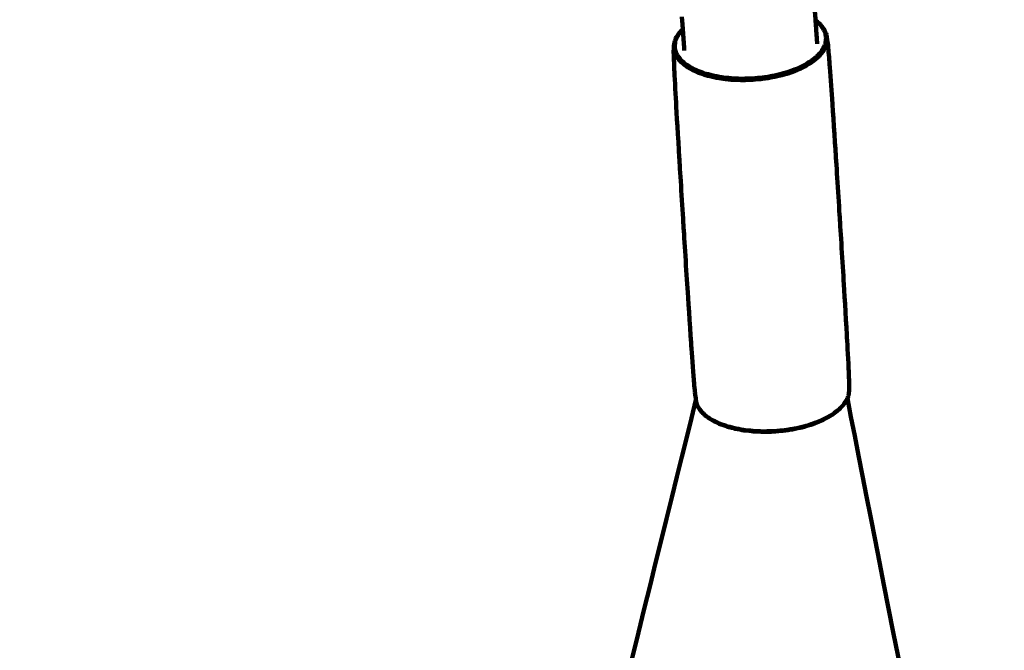
# Model space of a CAD drawing. Units: millimetres. Extents: x -5296 to 5296, y -6141 to 6141.
# Drawn here: x -1038 to -923, y -1216 to -1143 of the extents above; entities that cross this region are included whole.
import ezdxf
from ezdxf.lldxf.tags import DXFTag

# ---------------------------------------------------------------- set-up
doc = ezdxf.new("R2010")
doc.units = ezdxf.units.MM
doc.header["$MEASUREMENT"] = 0
doc.layers.add('layer 1', color=7, linetype='Continuous')
doc.layers.add('Make2D$Visible$Curves', color=7, linetype='Continuous')
tags = doc.linetypes.add('New Line1', pattern=[6, 3.9, -2.1]).pattern_tags.tags
tags[6:7] = [DXFTag(74, 4), DXFTag(75, 0), DXFTag(340, '0'), DXFTag(46, 1.0), DXFTag(50, 0.0), DXFTag(44, 0.0), DXFTag(45, 0.0)]
tags[4:5] = [DXFTag(74, 4), DXFTag(75, 0), DXFTag(340, '0'), DXFTag(46, 1.0), DXFTag(50, 0.0), DXFTag(44, 0.0), DXFTag(45, 0.0)]

msp = doc.modelspace()

# ---------------------------------------------------------------- linework, layer by layer
at = {"layer": 'layer 1', "color": 250, "linetype": 'New Line1', "lineweight": 100}
msp.add_open_spline([(2401.1709, 6141.1597), (3292.3585, 6141.1597), (4392.9898, 5446.5426), (4392.9898, 4441.2412), (4392.9898, 4441.2412), (4392.9898, 3348.5494), (4397.6794, 3028.8901), (4399.7205, 2302.0219), (4399.7205, 2302.0219), (4891.1055, 1989.6499), (5296.1685, 1433.483), (5296.1685, 835.2412), (5296.1685, 835.2412), (5296.1685, -144.0857), (5295.0318, -618.9107), (5295.0318, -1603.8608), (5295.0318, -1603.8608), (5295.0318, -2134.2708), (4916.4518, -2748.816), (4496.82, -3064.3881), (4496.82, -3064.3881), (4277.4333, -3229.3716), (3024.236, -3778.0897), (2678.7492, -3930.1235), (2678.7492, -3930.1235), (2494.1093, -4011.3755), (2289.9793, -4056.487), (2075.3022, -4056.487), (2075.3022, -4056.487), (2075.3022, -4056.487), (1298.6529, -4056.487), (1298.6529, -4056.487), (1298.6529, -4056.487), (1298.6529, -4056.487), (1298.6529, -4641.1597), (1298.6529, -4641.1597), (1298.6529, -4641.1597), (1298.6529, -5469.587), (627.0801, -6141.1597), (-201.3471, -6141.1597), (-201.3471, -6141.1597), (-753.4335, -6141.1597), (-1306.3849, -6141.1597), (-1858.4643, -6141.1597), (-1858.4643, -6141.1597), (-2613.7854, -6141.1597), (-3238.7145, -5582.8855), (-3343.1284, -4856.4599), (-3343.1284, -4856.4599), (-3476.2252, -3930.4808), (-3548.8645, -1985.9963), (-3548.8645, -1024.6279), (-3548.8645, -1024.6279), (-3548.8645, -1024.6279), (-3548.8645, -658.7806), (-3548.8645, -658.7806), (-3548.8645, -658.7806), (-3548.8645, -658.7806), (-3796.1687, -658.7806), (-3796.1687, -658.7806), (-3796.1687, -658.7806), (-4624.5959, -658.7806), (-5296.1687, 12.7921), (-5296.1687, 841.2194), (-5296.1687, 841.2194), (-5296.1687, 973.4901), (-5290.018, 1104.5311), (-5290.018, 1240.1469), (-5290.018, 1240.1469), (-5290.018, 1598.7531), (-5164.1725, 1927.9502), (-4954.2368, 2186.0038), (-4954.2368, 2186.0038), (-4392.9744, 2875.9081), (-2711.3513, 5005.6708), (-2131.9105, 5646.6883), (-2131.9105, 5646.6883), (-1857.4168, 5950.352), (-1460.4062, 6141.1597), (-1018.83, 6141.1597), (-1018.83, 6141.1597), (1672.0083, 6141.1597), (-409.4648, 6141.1597), (2401.1709, 6141.1597)], degree=3, knots=[0, 0, 0, 0, 0.04545455, 0.04545455, 0.04545455, 0.04545455, 0.09090909, 0.09090909, 0.09090909, 0.09090909, 0.13636364, 0.13636364, 0.13636364, 0.13636364, 0.18181818, 0.18181818, 0.18181818, 0.18181818, 0.22727273, 0.22727273, 0.22727273, 0.22727273, 0.27272727, 0.27272727, 0.27272727, 0.27272727, 0.31818182, 0.31818182, 0.31818182, 0.31818182, 0.36363636, 0.36363636, 0.36363636, 0.36363636, 0.40909091, 0.40909091, 0.40909091, 0.40909091, 0.45454545, 0.45454545, 0.45454545, 0.45454545, 0.5, 0.5, 0.5, 0.5, 0.54545455, 0.54545455, 0.54545455, 0.54545455, 0.59090909, 0.59090909, 0.59090909, 0.59090909, 0.63636364, 0.63636364, 0.63636364, 0.63636364, 0.68181818, 0.68181818, 0.68181818, 0.68181818, 0.72727273, 0.72727273, 0.72727273, 0.72727273, 0.77272727, 0.77272727, 0.77272727, 0.77272727, 0.81818182, 0.81818182, 0.81818182, 0.81818182, 0.86363636, 0.86363636, 0.86363636, 0.86363636, 0.90909091, 0.90909091, 0.90909091, 0.90909091, 1, 1, 1, 1], dxfattribs=at)
at = {"layer": 'Make2D$Visible$Curves', "color": 250, "lineweight": 100}
for points, knots in [([(-945.304, -1141.7021), (-945.2868, -1141.9185), (-945.2612, -1142.2432), (-945.2526, -1142.3514), (-945.2526, -1142.3514), (-945.2361, -1142.5737), (-945.2114, -1142.9071), (-945.2032, -1143.0182)], [0, 0, 0, 0, 0.33333333, 0.33333333, 0.33333333, 0.33333333, 1, 1, 1, 1]), ([(-960.7373, -1142.579), (-960.7226, -1142.765), (-960.7006, -1143.0438), (-960.6932, -1143.1368), (-960.6932, -1143.1368), (-960.6716, -1143.4288), (-960.6391, -1143.867), (-960.6283, -1144.013)], [0, 0, 0, 0, 0.33333333, 0.33333333, 0.33333333, 0.33333333, 1, 1, 1, 1]), ([(-945.1797, -1143.0337), (-945.0087, -1143.1904), (-944.7521, -1143.4255), (-944.6666, -1143.5039), (-944.6666, -1143.5039), (-944.5415, -1143.6722), (-944.354, -1143.9247), (-944.2914, -1144.0088), (-944.2914, -1144.0088), (-944.2141, -1144.1857), (-944.0982, -1144.451), (-944.0596, -1144.5395), (-944.0596, -1144.5395), (-944.0318, -1144.722), (-943.9901, -1144.9957), (-943.9762, -1145.087), (-943.9762, -1145.087), (-943.9996, -1145.2721), (-944.0348, -1145.5497), (-944.0466, -1145.6423), (-944.0466, -1145.6423), (-944.1196, -1145.8268), (-944.2292, -1146.1036), (-944.2657, -1146.1959), (-944.2657, -1146.1959), (-944.3866, -1146.3767), (-944.5681, -1146.6479), (-944.6285, -1146.7383), (-944.6285, -1146.7383), (-944.7957, -1146.9123), (-945.0464, -1147.1732), (-945.13, -1147.2601), (-945.13, -1147.2601), (-945.3417, -1147.424), (-945.6592, -1147.6698), (-945.7651, -1147.7518), (-945.7651, -1147.7518), (-946.0166, -1147.9031), (-946.394, -1148.1301), (-946.5198, -1148.2057), (-946.5198, -1148.2057), (-946.8065, -1148.342), (-947.2367, -1148.5465), (-947.3801, -1148.6146), (-947.3801, -1148.6146), (-947.6974, -1148.7334), (-948.1734, -1148.9115), (-948.332, -1148.9709), (-948.332, -1148.9709), (-948.6752, -1149.0696), (-949.19, -1149.2177), (-949.3616, -1149.2671), (-949.3616, -1149.2671), (-949.7243, -1149.3447), (-950.2683, -1149.461), (-950.4496, -1149.4998), (-950.4496, -1149.4998), (-950.8254, -1149.5551), (-951.389, -1149.6379), (-951.5769, -1149.6655), (-951.5769, -1149.6655), (-951.9593, -1149.6973), (-952.533, -1149.745), (-952.7242, -1149.7609), (-952.7242, -1149.7609), (-953.107, -1149.768), (-953.6811, -1149.7787), (-953.8725, -1149.7823), (-953.8725, -1149.7823), (-954.2491, -1149.7653), (-954.814, -1149.7399), (-955.0023, -1149.7314), (-955.0023, -1149.7314), (-955.3664, -1149.6908), (-955.9125, -1149.6299), (-956.0945, -1149.6096), (-956.0945, -1149.6096), (-956.4396, -1149.5458), (-956.9572, -1149.4502), (-957.1298, -1149.4184), (-957.1298, -1149.4184), (-957.4495, -1149.332), (-957.9291, -1149.2025), (-958.089, -1149.1593), (-958.089, -1149.1593), (-958.3786, -1149.0523), (-958.8131, -1148.8919), (-958.9579, -1148.8384), (-958.9579, -1148.8384), (-959.2127, -1148.7128), (-959.5949, -1148.5244), (-959.7223, -1148.4617), (-959.7223, -1148.4617), (-959.9376, -1148.3195), (-960.2606, -1148.1063), (-960.3682, -1148.0352), (-960.3682, -1148.0352), (-960.5393, -1147.8785), (-960.7958, -1147.6434), (-960.8814, -1147.565), (-960.8814, -1147.565), (-961.0064, -1147.3967), (-961.194, -1147.1442), (-961.2565, -1147.0601), (-961.2565, -1147.0601), (-961.3338, -1146.8832), (-961.4497, -1146.6179), (-961.4884, -1146.5294), (-961.4884, -1146.5294), (-961.5162, -1146.3469), (-961.5579, -1146.0732), (-961.5718, -1145.9819), (-961.5718, -1145.9819), (-961.5483, -1145.7968), (-961.5131, -1145.5192), (-961.5014, -1145.4266), (-961.5014, -1145.4266), (-961.4283, -1145.2421), (-961.3187, -1144.9653), (-961.2822, -1144.873), (-961.2822, -1144.873), (-961.1613, -1144.6922), (-960.9799, -1144.421), (-960.9194, -1144.3306), (-960.9194, -1144.3306), (-960.822, -1144.2292), (-960.6758, -1144.0771), (-960.6271, -1144.0265)], [0, 0, 0, 0, 0.03030303, 0.03030303, 0.03030303, 0.03030303, 0.06060606, 0.06060606, 0.06060606, 0.06060606, 0.09090909, 0.09090909, 0.09090909, 0.09090909, 0.12121212, 0.12121212, 0.12121212, 0.12121212, 0.15151515, 0.15151515, 0.15151515, 0.15151515, 0.18181818, 0.18181818, 0.18181818, 0.18181818, 0.21212121, 0.21212121, 0.21212121, 0.21212121, 0.24242424, 0.24242424, 0.24242424, 0.24242424, 0.27272727, 0.27272727, 0.27272727, 0.27272727, 0.3030303, 0.3030303, 0.3030303, 0.3030303, 0.33333333, 0.33333333, 0.33333333, 0.33333333, 0.36363636, 0.36363636, 0.36363636, 0.36363636, 0.39393939, 0.39393939, 0.39393939, 0.39393939, 0.42424242, 0.42424242, 0.42424242, 0.42424242, 0.45454545, 0.45454545, 0.45454545, 0.45454545, 0.48484848, 0.48484848, 0.48484848, 0.48484848, 0.51515152, 0.51515152, 0.51515152, 0.51515152, 0.54545455, 0.54545455, 0.54545455, 0.54545455, 0.57575758, 0.57575758, 0.57575758, 0.57575758, 0.60606061, 0.60606061, 0.60606061, 0.60606061, 0.63636364, 0.63636364, 0.63636364, 0.63636364, 0.66666667, 0.66666667, 0.66666667, 0.66666667, 0.6969697, 0.6969697, 0.6969697, 0.6969697, 0.72727273, 0.72727273, 0.72727273, 0.72727273, 0.75757576, 0.75757576, 0.75757576, 0.75757576, 0.78787879, 0.78787879, 0.78787879, 0.78787879, 0.81818182, 0.81818182, 0.81818182, 0.81818182, 0.84848485, 0.84848485, 0.84848485, 0.84848485, 0.87878788, 0.87878788, 0.87878788, 0.87878788, 0.90909091, 0.90909091, 0.90909091, 0.90909091, 0.93939394, 0.93939394, 0.93939394, 0.93939394, 1, 1, 1, 1]), ([(-945.1687, -1143.0437), (-945.1367, -1143.0648), (-945.0887, -1143.0966), (-945.0727, -1143.1071), (-945.0727, -1143.1071), (-945.0905, -1143.0949), (-945.1173, -1143.0765), (-945.1262, -1143.0704), (-945.1262, -1143.0704), (-945.144, -1143.0582), (-945.1708, -1143.0398), (-945.1797, -1143.0337), (-945.1797, -1143.0337), (-945.1875, -1143.0286), (-945.1993, -1143.0208), (-945.2032, -1143.0182)], [0, 0, 0, 0, 0.2, 0.2, 0.2, 0.2, 0.4, 0.4, 0.4, 0.4, 0.6, 0.6, 0.6, 0.6, 1, 1, 1, 1]), ([(-945.2032, -1143.0182), (-945.1888, -1143.2122), (-945.1672, -1143.5032), (-945.16, -1143.6002), (-945.16, -1143.6002), (-945.134, -1143.9743), (-945.095, -1144.5356), (-945.082, -1144.7226), (-945.082, -1144.7226), (-945.0602, -1145.0577), (-945.0275, -1145.5602), (-945.0166, -1145.7277)], [0, 0, 0, 0, 0.25, 0.25, 0.25, 0.25, 0.5, 0.5, 0.5, 0.5, 1, 1, 1, 1]), ([(-945.0727, -1143.1071), (-944.8994, -1143.2659), (-944.6394, -1143.5041), (-944.5528, -1143.5835), (-944.5528, -1143.5835), (-944.4261, -1143.754), (-944.236, -1144.0098), (-944.1727, -1144.0951), (-944.1727, -1144.0951), (-944.0944, -1144.2743), (-943.9769, -1144.5432), (-943.9377, -1144.6328)], [0, 0, 0, 0, 0.25, 0.25, 0.25, 0.25, 0.5, 0.5, 0.5, 0.5, 1, 1, 1, 1]), ([(-959.226, -1186.2175), (-959.2823, -1185.5713), (-959.3666, -1184.6021), (-959.3947, -1184.279), (-959.3947, -1184.279), (-959.4866, -1183.0034), (-959.6246, -1181.09), (-959.6705, -1180.4523), (-959.6705, -1180.4523), (-959.8101, -1178.3375), (-960.0195, -1175.1653), (-960.0893, -1174.1079), (-960.0893, -1174.1079), (-960.2503, -1171.5733), (-960.4917, -1167.7715), (-960.5722, -1166.5043), (-960.5722, -1166.5043), (-960.7284, -1163.9695), (-960.9626, -1160.1673), (-961.0406, -1158.8999), (-961.0406, -1158.8999), (-961.1657, -1156.7844), (-961.3533, -1153.6111), (-961.4158, -1152.5533), (-961.4158, -1152.5533), (-961.4835, -1151.2765), (-961.5851, -1149.3613), (-961.619, -1148.7228), (-961.619, -1148.7228), (-961.6437, -1148.0751), (-961.6808, -1147.1034), (-961.6932, -1146.7795), (-961.6932, -1146.7795), (-961.6892, -1146.5511), (-961.6833, -1146.2085), (-961.6814, -1146.0943), (-961.6814, -1146.0943), (-961.6576, -1145.9068), (-961.6219, -1145.6254), (-961.61, -1145.5317), (-961.61, -1145.5317), (-961.536, -1145.3447), (-961.425, -1145.0642), (-961.388, -1144.9707), (-961.388, -1144.9707), (-961.2655, -1144.7875), (-961.0817, -1144.5127), (-961.0204, -1144.4211), (-961.0204, -1144.4211), (-960.8897, -1144.2851), (-960.6936, -1144.0811), (-960.6282, -1144.0131)], [0, 0, 0, 0, 0.07142857, 0.07142857, 0.07142857, 0.07142857, 0.14285714, 0.14285714, 0.14285714, 0.14285714, 0.21428571, 0.21428571, 0.21428571, 0.21428571, 0.28571429, 0.28571429, 0.28571429, 0.28571429, 0.35714286, 0.35714286, 0.35714286, 0.35714286, 0.42857143, 0.42857143, 0.42857143, 0.42857143, 0.5, 0.5, 0.5, 0.5, 0.57142857, 0.57142857, 0.57142857, 0.57142857, 0.64285714, 0.64285714, 0.64285714, 0.64285714, 0.71428571, 0.71428571, 0.71428571, 0.71428571, 0.78571429, 0.78571429, 0.78571429, 0.78571429, 0.85714286, 0.85714286, 0.85714286, 0.85714286, 1, 1, 1, 1]), ([(-960.6283, -1144.013), (-960.619, -1144.1372), (-960.6052, -1144.3235), (-960.6006, -1144.3855), (-960.6006, -1144.3855), (-960.5746, -1144.7597), (-960.5357, -1145.3209), (-960.5227, -1145.508), (-960.5227, -1145.508), (-960.5009, -1145.843), (-960.4681, -1146.3455), (-960.4572, -1146.5131)], [0, 0, 0, 0, 0.25, 0.25, 0.25, 0.25, 0.5, 0.5, 0.5, 0.5, 1, 1, 1, 1]), ([(-943.7561, -1145.8672), (-943.7885, -1145.6406), (-943.8371, -1145.3008), (-943.8533, -1145.1875), (-943.8533, -1145.1875), (-943.8814, -1145.0026), (-943.9237, -1144.7252), (-943.9377, -1144.6328)], [0, 0, 0, 0, 0.33333333, 0.33333333, 0.33333333, 0.33333333, 1, 1, 1, 1]), ([(-943.8533, -1145.1875), (-943.877, -1145.3751), (-943.9127, -1145.6564), (-943.9246, -1145.7501), (-943.9246, -1145.7501), (-943.9986, -1145.9371), (-944.1096, -1146.2176), (-944.1466, -1146.3111), (-944.1466, -1146.3111), (-944.2692, -1146.4943), (-944.453, -1146.7691), (-944.5142, -1146.8607), (-944.5142, -1146.8607), (-944.6836, -1147.0369), (-944.9376, -1147.3013), (-945.0223, -1147.3894), (-945.0223, -1147.3894), (-945.2368, -1147.5554), (-945.5585, -1147.8045), (-945.6658, -1147.8875), (-945.6658, -1147.8875), (-945.9207, -1148.0408), (-946.303, -1148.2708), (-946.4304, -1148.3475), (-946.4304, -1148.3475), (-946.721, -1148.4856), (-947.1568, -1148.6927), (-947.3021, -1148.7618), (-947.3021, -1148.7618), (-947.6236, -1148.8821), (-948.1059, -1149.0626), (-948.2667, -1149.1228), (-948.2667, -1149.1228), (-948.6144, -1149.2228), (-949.136, -1149.3729), (-949.3098, -1149.4229), (-949.3098, -1149.4229), (-949.6773, -1149.5015), (-950.2285, -1149.6194), (-950.4122, -1149.6587), (-950.4122, -1149.6587), (-950.793, -1149.7146), (-951.3641, -1149.7986), (-951.5544, -1149.8266), (-951.5544, -1149.8266), (-951.9419, -1149.8588), (-952.5232, -1149.9071), (-952.7169, -1149.9232), (-952.7169, -1149.9232), (-953.1047, -1149.9304), (-953.6864, -1149.9413), (-953.8803, -1149.9449), (-953.8803, -1149.9449), (-954.2619, -1149.9277), (-954.8343, -1149.9019), (-955.0251, -1149.8933), (-955.0251, -1149.8933), (-955.394, -1149.8522), (-955.9473, -1149.7904), (-956.1317, -1149.7699), (-956.1317, -1149.7699), (-956.4814, -1149.7053), (-957.0059, -1149.6084), (-957.1807, -1149.5762), (-957.1807, -1149.5762), (-957.5047, -1149.4887), (-957.9906, -1149.3574), (-958.1526, -1149.3137), (-958.1526, -1149.3137), (-958.446, -1149.2053), (-958.8862, -1149.0427), (-959.0329, -1148.9885), (-959.0329, -1148.9885), (-959.2911, -1148.8613), (-959.6784, -1148.6704), (-959.8075, -1148.6068), (-959.8075, -1148.6068), (-960.0256, -1148.4628), (-960.3528, -1148.2467), (-960.4619, -1148.1747), (-960.4619, -1148.1747), (-960.6352, -1148.0159), (-960.8952, -1147.7777), (-960.9818, -1147.6983), (-960.9818, -1147.6983), (-961.1085, -1147.5278), (-961.2986, -1147.272), (-961.3619, -1147.1867), (-961.3619, -1147.1867), (-961.4402, -1147.0075), (-961.5577, -1146.7386), (-961.5969, -1146.649), (-961.5969, -1146.649), (-961.625, -1146.4641), (-961.6673, -1146.1868), (-961.6814, -1146.0943)], [0, 0, 0, 0, 0.04, 0.04, 0.04, 0.04, 0.08, 0.08, 0.08, 0.08, 0.12, 0.12, 0.12, 0.12, 0.16, 0.16, 0.16, 0.16, 0.2, 0.2, 0.2, 0.2, 0.24, 0.24, 0.24, 0.24, 0.28, 0.28, 0.28, 0.28, 0.32, 0.32, 0.32, 0.32, 0.36, 0.36, 0.36, 0.36, 0.4, 0.4, 0.4, 0.4, 0.44, 0.44, 0.44, 0.44, 0.48, 0.48, 0.48, 0.48, 0.52, 0.52, 0.52, 0.52, 0.56, 0.56, 0.56, 0.56, 0.6, 0.6, 0.6, 0.6, 0.64, 0.64, 0.64, 0.64, 0.68, 0.68, 0.68, 0.68, 0.72, 0.72, 0.72, 0.72, 0.76, 0.76, 0.76, 0.76, 0.8, 0.8, 0.8, 0.8, 0.84, 0.84, 0.84, 0.84, 0.88, 0.88, 0.88, 0.88, 0.92, 0.92, 0.92, 0.92, 1, 1, 1, 1]), ([(-941.5086, -1186.898), (-941.4631, -1186.783), (-941.3948, -1186.6105), (-941.3721, -1186.553), (-941.3721, -1186.553), (-941.3483, -1186.3655), (-941.3126, -1186.0842), (-941.3008, -1185.9904), (-941.3008, -1185.9904), (-941.2968, -1185.762), (-941.2909, -1185.4194), (-941.2889, -1185.3052), (-941.2889, -1185.3052), (-941.3137, -1184.6574), (-941.3508, -1183.6858), (-941.3631, -1183.3619), (-941.3631, -1183.3619), (-941.4309, -1182.085), (-941.5324, -1180.1698), (-941.5663, -1179.5314), (-941.5663, -1179.5314), (-941.6914, -1177.4159), (-941.8789, -1174.2426), (-941.9415, -1173.1848), (-941.9415, -1173.1848), (-942.0976, -1170.65), (-942.3318, -1166.8478), (-942.4099, -1165.5805), (-942.4099, -1165.5805), (-942.5709, -1163.0459), (-942.8123, -1159.2441), (-942.8928, -1157.9769), (-942.8928, -1157.9769), (-943.0324, -1155.8621), (-943.2418, -1152.6899), (-943.3116, -1151.6325), (-943.3116, -1151.6325), (-943.4035, -1150.3569), (-943.5414, -1148.4435), (-943.5874, -1147.8057), (-943.5874, -1147.8057), (-943.6436, -1147.1595), (-943.728, -1146.1903), (-943.7561, -1145.8672)], [0, 0, 0, 0, 0.08333333, 0.08333333, 0.08333333, 0.08333333, 0.16666667, 0.16666667, 0.16666667, 0.16666667, 0.25, 0.25, 0.25, 0.25, 0.33333333, 0.33333333, 0.33333333, 0.33333333, 0.41666667, 0.41666667, 0.41666667, 0.41666667, 0.5, 0.5, 0.5, 0.5, 0.58333333, 0.58333333, 0.58333333, 0.58333333, 0.66666667, 0.66666667, 0.66666667, 0.66666667, 0.75, 0.75, 0.75, 0.75, 0.83333333, 0.83333333, 0.83333333, 0.83333333, 1, 1, 1, 1]), ([(-959.1015, -1187.0766), (-959.1106, -1187.0168), (-959.1243, -1186.9271), (-959.1289, -1186.8972), (-959.1289, -1186.8972), (-959.1612, -1186.6706), (-959.2098, -1186.3308), (-959.226, -1186.2175)], [0, 0, 0, 0, 0.33333333, 0.33333333, 0.33333333, 0.33333333, 1, 1, 1, 1]), ([(-1140.5097, -1920.508), (-1124.5976, -1856.1757), (-1100.7296, -1759.6773), (-1092.7735, -1727.5111), (-1092.7735, -1727.5111), (-1048.2162, -1547.3662), (-981.3802, -1277.1489), (-959.1015, -1187.0765)], [0, 0, 0, 0, 0.33333333, 0.33333333, 0.33333333, 0.33333333, 1, 1, 1, 1]), ([(-957.9094, -1188.9776), (-958.0827, -1188.8188), (-958.3427, -1188.5806), (-958.4293, -1188.5012), (-958.4293, -1188.5012), (-958.556, -1188.3307), (-958.7461, -1188.0749), (-958.8094, -1187.9896), (-958.8094, -1187.9896), (-958.8877, -1187.8104), (-959.0052, -1187.5415), (-959.0444, -1187.4519)], [0, 0, 0, 0, 0.25, 0.25, 0.25, 0.25, 0.5, 0.5, 0.5, 0.5, 1, 1, 1, 1]), ([(-957.1565, -1189.4775), (-956.9017, -1189.603), (-956.5195, -1189.7914), (-956.3921, -1189.8542), (-956.3921, -1189.8542), (-956.1024, -1189.9612), (-955.668, -1190.1216), (-955.5232, -1190.1751), (-955.5232, -1190.1751), (-955.2034, -1190.2615), (-954.7238, -1190.391), (-954.564, -1190.4342), (-954.564, -1190.4342), (-954.2189, -1190.4979), (-953.7012, -1190.5935), (-953.5287, -1190.6254), (-953.5287, -1190.6254), (-953.1646, -1190.666), (-952.6185, -1190.7269), (-952.4365, -1190.7472), (-952.4365, -1190.7472), (-952.0599, -1190.7642), (-951.4949, -1190.7896), (-951.3066, -1190.7981), (-951.3066, -1190.7981), (-950.9239, -1190.791), (-950.3498, -1190.7803), (-950.1584, -1190.7767), (-950.1584, -1190.7767), (-949.776, -1190.7449), (-949.2023, -1190.6972), (-949.0111, -1190.6814), (-949.0111, -1190.6814), (-948.6353, -1190.6261), (-948.0717, -1190.5432), (-947.8838, -1190.5156), (-947.8838, -1190.5156), (-947.5211, -1190.4381), (-946.9771, -1190.3217), (-946.7958, -1190.2829), (-946.7958, -1190.2829), (-946.4526, -1190.1842), (-945.9378, -1190.0361), (-945.7662, -1189.9867), (-945.7662, -1189.9867), (-945.4489, -1189.8679), (-944.9729, -1189.6898), (-944.8142, -1189.6304), (-944.8142, -1189.6304), (-944.5275, -1189.4941), (-944.0973, -1189.2897), (-943.9539, -1189.2215), (-943.9539, -1189.2215), (-943.7024, -1189.0702), (-943.325, -1188.8432), (-943.1992, -1188.7676), (-943.1992, -1188.7676), (-942.9876, -1188.6037), (-942.67, -1188.3579), (-942.5642, -1188.2759), (-942.5642, -1188.2759), (-942.5484, -1188.262), (-942.5249, -1188.2411), (-942.517, -1188.2341), (-942.517, -1188.2341), (-942.5013, -1188.2202), (-942.4777, -1188.1993), (-942.4698, -1188.1923), (-942.4698, -1188.1923), (-942.3005, -1188.0161), (-942.0464, -1187.7517), (-941.9617, -1187.6636), (-941.9617, -1187.6636), (-941.8392, -1187.4804), (-941.6554, -1187.2056), (-941.5941, -1187.114), (-941.5941, -1187.114), (-941.5656, -1187.042), (-941.5229, -1186.934), (-941.5086, -1186.898)], [0, 0, 0, 0, 0.04761905, 0.04761905, 0.04761905, 0.04761905, 0.0952381, 0.0952381, 0.0952381, 0.0952381, 0.14285714, 0.14285714, 0.14285714, 0.14285714, 0.19047619, 0.19047619, 0.19047619, 0.19047619, 0.23809524, 0.23809524, 0.23809524, 0.23809524, 0.28571429, 0.28571429, 0.28571429, 0.28571429, 0.33333333, 0.33333333, 0.33333333, 0.33333333, 0.38095238, 0.38095238, 0.38095238, 0.38095238, 0.42857143, 0.42857143, 0.42857143, 0.42857143, 0.47619048, 0.47619048, 0.47619048, 0.47619048, 0.52380952, 0.52380952, 0.52380952, 0.52380952, 0.57142857, 0.57142857, 0.57142857, 0.57142857, 0.61904762, 0.61904762, 0.61904762, 0.61904762, 0.66666667, 0.66666667, 0.66666667, 0.66666667, 0.71428571, 0.71428571, 0.71428571, 0.71428571, 0.76190476, 0.76190476, 0.76190476, 0.76190476, 0.80952381, 0.80952381, 0.80952381, 0.80952381, 0.85714286, 0.85714286, 0.85714286, 0.85714286, 0.9047619, 0.9047619, 0.9047619, 0.9047619, 1, 1, 1, 1]), ([(-795.7138, -1929.6149), (-808.7692, -1863.1074), (-828.3523, -1763.3461), (-834.88, -1730.0923), (-834.88, -1730.0923), (-870.4229, -1549.0275), (-923.7372, -1277.4304), (-941.5086, -1186.898)], [0, 0, 0, 0, 0.33333333, 0.33333333, 0.33333333, 0.33333333, 1, 1, 1, 1]), ([(-942.4698, -1188.1923), (-942.6843, -1188.3583), (-943.006, -1188.6074), (-943.1133, -1188.6904), (-943.1133, -1188.6904), (-943.3682, -1188.8437), (-943.7505, -1189.0737), (-943.8779, -1189.1504), (-943.8779, -1189.1504), (-944.1685, -1189.2885), (-944.6043, -1189.4956), (-944.7496, -1189.5647), (-944.7496, -1189.5647), (-945.0711, -1189.685), (-945.5534, -1189.8655), (-945.7141, -1189.9257), (-945.7141, -1189.9257), (-946.0619, -1190.0257), (-946.5835, -1190.1758), (-946.7573, -1190.2258), (-946.7573, -1190.2258), (-947.1248, -1190.3044), (-947.676, -1190.4223), (-947.8597, -1190.4616), (-947.8597, -1190.4616), (-948.2405, -1190.5175), (-948.8116, -1190.6015), (-949.0019, -1190.6295), (-949.0019, -1190.6295), (-949.3894, -1190.6617), (-949.9707, -1190.71), (-950.1644, -1190.7261), (-950.1644, -1190.7261), (-950.5522, -1190.7333), (-951.1339, -1190.7442), (-951.3278, -1190.7478), (-951.3278, -1190.7478), (-951.7094, -1190.7306), (-952.2818, -1190.7048), (-952.4726, -1190.6962), (-952.4726, -1190.6962), (-952.8414, -1190.6551), (-953.3948, -1190.5933), (-953.5792, -1190.5728), (-953.5792, -1190.5728), (-953.9289, -1190.5082), (-954.4534, -1190.4113), (-954.6282, -1190.3791), (-954.6282, -1190.3791), (-954.9522, -1190.2916), (-955.4381, -1190.1603), (-955.6001, -1190.1166), (-955.6001, -1190.1166), (-955.8935, -1190.0082), (-956.3337, -1189.8456), (-956.4804, -1189.7914), (-956.4804, -1189.7914), (-956.7386, -1189.6642), (-957.1259, -1189.4733), (-957.255, -1189.4097)], [0, 0, 0, 0, 0.0625, 0.0625, 0.0625, 0.0625, 0.125, 0.125, 0.125, 0.125, 0.1875, 0.1875, 0.1875, 0.1875, 0.25, 0.25, 0.25, 0.25, 0.3125, 0.3125, 0.3125, 0.3125, 0.375, 0.375, 0.375, 0.375, 0.4375, 0.4375, 0.4375, 0.4375, 0.5, 0.5, 0.5, 0.5, 0.5625, 0.5625, 0.5625, 0.5625, 0.625, 0.625, 0.625, 0.625, 0.6875, 0.6875, 0.6875, 0.6875, 0.75, 0.75, 0.75, 0.75, 0.8125, 0.8125, 0.8125, 0.8125, 0.875, 0.875, 0.875, 0.875, 1, 1, 1, 1]), ([(-957.2546, -1189.41), (-957.2383, -1189.4212), (-957.2139, -1189.438), (-957.2058, -1189.4436), (-957.2058, -1189.4436), (-957.1893, -1189.4549), (-957.1647, -1189.4718), (-957.1565, -1189.4775), (-957.1565, -1189.4775), (-957.3718, -1189.3353), (-957.6947, -1189.1221), (-957.8024, -1189.051), (-957.8024, -1189.051), (-957.8202, -1189.0388), (-957.847, -1189.0204), (-957.8559, -1189.0143), (-957.8559, -1189.0143), (-957.8737, -1189.0021), (-957.9005, -1188.9837), (-957.9094, -1188.9776), (-957.9094, -1188.9776), (-957.8773, -1188.9988), (-957.8292, -1189.0306), (-957.8131, -1189.0412)], [0, 0, 0, 0, 0.14285714, 0.14285714, 0.14285714, 0.14285714, 0.28571429, 0.28571429, 0.28571429, 0.28571429, 0.42857143, 0.42857143, 0.42857143, 0.42857143, 0.57142857, 0.57142857, 0.57142857, 0.57142857, 0.71428571, 0.71428571, 0.71428571, 0.71428571, 1, 1, 1, 1])]:
    msp.add_open_spline(points, degree=3, knots=knots, dxfattribs=at)
msp.add_open_spline([(-959.0444, -1187.4519), (-959.0634, -1187.3268), (-959.092, -1187.1392), (-959.1015, -1187.0766)], degree=3, dxfattribs=at)

doc.saveas('drawing.dxf')
